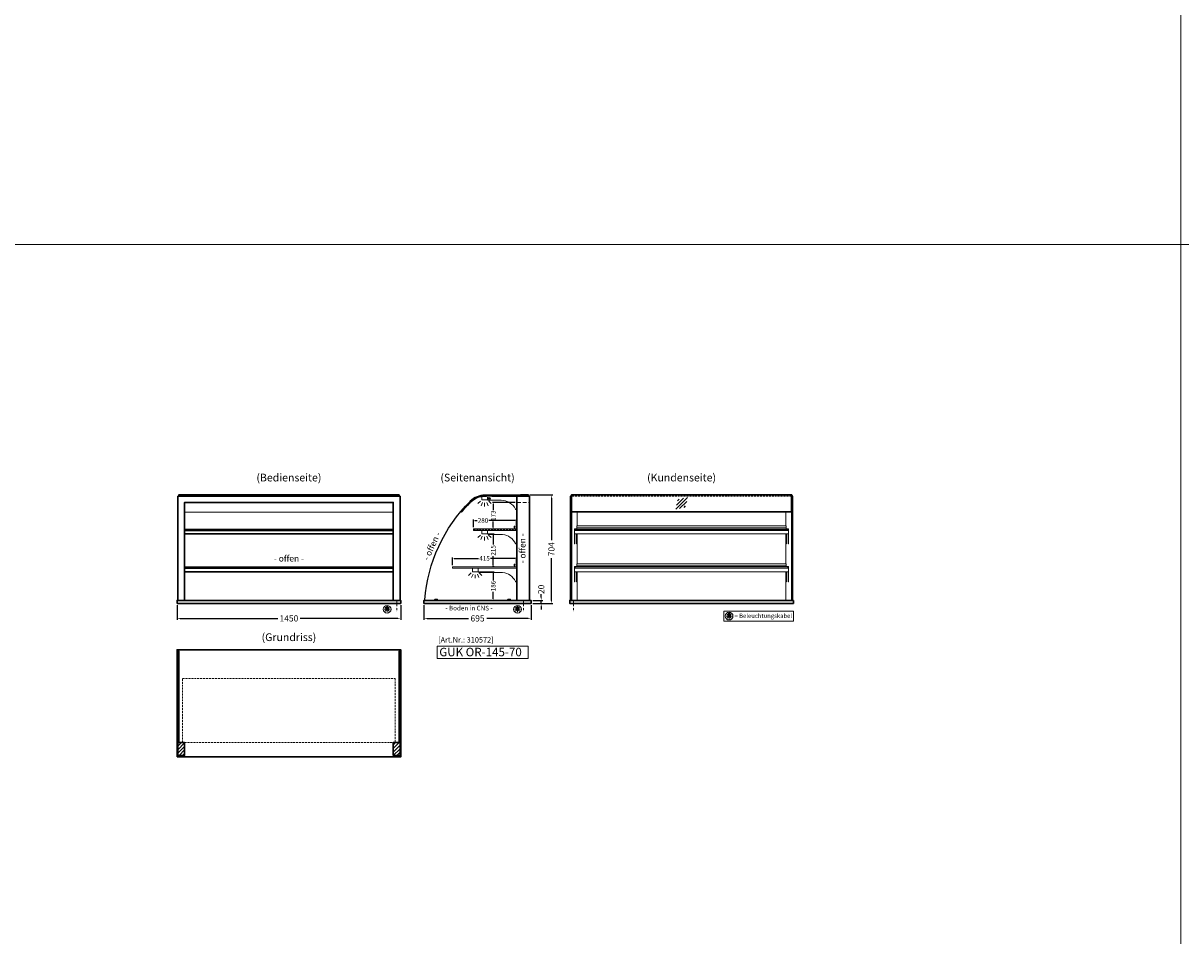
# Model space of a CAD drawing. Units: millimetres. Extents: x 0 to 105000, y 0 to 69400.
# Drawn here: x 86496 to 94000, y 47118 to 53036 of the extents above; entities that cross this region are included whole.
import ezdxf
from ezdxf.enums import TextEntityAlignment as Align

# ---------------------------------------------------------------- set-up
doc = ezdxf.new("R2010")
doc.units = ezdxf.units.MM
doc.header["$LTSCALE"] = 2
doc.set_wipeout_variables(frame=1)
doc.header["$PDMODE"] = 34
doc.header["$PDSIZE"] = 5
for name, pattern in [('AUSGEZOGEN', [0]), ('STRICHPUNKT2', [12.7, 6.35, -3.175, 0, -3.175]), ('VERDECKT', [9.525, 6.35, -3.175])]:
    doc.linetypes.add(name, pattern=pattern)
for name, color, linetype, lineweight in [('A_BEMASSUNG', 1, 'Continuous', 13), ('A_GLAS', 4, 'Continuous', 20), ('A_HILFSLINIEN', 7, 'Continuous', 13), ('A_MITTE', 2, 'STRICHPUNKT2', 13), ('A_SCHRAFFUR', 6, 'Continuous', 15), ('A_TEXT', 7, 'Continuous', 20), ('A_VERDECKT', 5, 'VERDECKT', 15), ('A_VOLL', 3, 'Continuous', 30)]:
    doc.layers.add(name, color=color, linetype=linetype, lineweight=lineweight)
doc.styles.add('ARIAL', font='arial.ttf')
doc.styles.add('Arial_0', font='arial.ttf')
doc.styles.add('Arial_35', font='arial.ttf', dxfattribs={"height": 35})
doc.styles.add('Arial_55', font='arial.ttf', dxfattribs={"height": 55})
doc.dimstyles.new('STANDARD_Bemassung', dxfattribs={"dimtxt": 40, "dimasz": 20, "dimexe": 10, "dimexo": 10, "dimgap": 15, "dimtad": 0, "dimdec": 0, "dimdsep": 46, "dimtxsty": 'ARIAL', "dimcen": 0.09, "dimclrt": 7, "dimazin": 0, "dimtfac": 1, "dimtdec": 0, "dimtmove": 2, "dimatfit": 3, "dimfxl": 1, "dimtolj": 1, "dimtzin": 0, "dimarcsym": 0})
doc.dimstyles.new('STANDARD_klein', dxfattribs={"dimtxt": 30, "dimasz": 10, "dimexe": 5, "dimexo": 10, "dimgap": 5, "dimtad": 0, "dimdec": 0, "dimdsep": 46, "dimtxsty": 'Arial_0', "dimcen": 0.09, "dimclrt": 7, "dimazin": 2, "dimtm": 1e-09, "dimtfac": 1, "dimtdec": 0, "dimtmove": 2, "dimatfit": 3, "dimfxl": 1, "dimtolj": 1, "dimtzin": 0, "dimarcsym": 0})

# ---------------------------------------------------------------- blocks, each defined once
blk = doc.blocks.new('*D6506')
at = {"layer": 'A_BEMASSUNG', "color": 0, "lineweight": -2, "ltscale": 2, "transparency": 16777216}
for p, q in [((89093.9, 49263), (89093.9, 49166.4)), ((89788.9, 49263), (89788.9, 49166.4)), ((89113.9, 49176.4), (89382, 49176.4)), ((89768.9, 49176.4), (89500.8, 49176.4))]:
    blk.add_line(p, q, dxfattribs=at)
at = {"layer": 'A_BEMASSUNG', "color": 0, "ltscale": 2, "transparency": 16777216}
for points in [[(89113.9, 49179.7), (89113.9, 49173.1), (89093.9, 49176.4)], [(89768.9, 49179.7), (89768.9, 49173.1), (89788.9, 49176.4)]]:
    blk.add_solid(points, dxfattribs=at)
at = {"layer": 'DEFPOINTS', "color": 0, "ltscale": 2, "transparency": 16777216}
for p in [(89093.9, 49273), (89788.9, 49273), (89788.9, 49176.4)]:
    blk.add_point(p, dxfattribs=at)
at = {"layer": 'A_BEMASSUNG', "color": 7, "ltscale": 2, "transparency": 16777216, "insert": (89441.4, 49176.4), "char_height": 40, "attachment_point": 5, "style": 'ARIAL'}
blk.add_mtext('\\A1;695', dxfattribs=at)
blk = doc.blocks.new('*D7830')
at = {"layer": 'A_BEMASSUNG', "color": 0, "lineweight": -2, "ltscale": 2, "transparency": 16777216}
for p, q in [((87493.9, 49263), (87493.9, 49166.4)), ((88943.9, 49263), (88943.9, 49166.4)), ((87513.9, 49176.4), (88146.1, 49176.4)), ((88923.9, 49176.4), (88291.7, 49176.4))]:
    blk.add_line(p, q, dxfattribs=at)
at = {"layer": 'A_BEMASSUNG', "color": 0, "ltscale": 2, "transparency": 16777216}
for points in [[(87513.9, 49179.7), (87513.9, 49173.1), (87493.9, 49176.4)], [(88923.9, 49179.7), (88923.9, 49173.1), (88943.9, 49176.4)]]:
    blk.add_solid(points, dxfattribs=at)
at = {"layer": 'DEFPOINTS', "color": 0, "ltscale": 2, "transparency": 16777216}
for p in [(87493.9, 49273), (88943.9, 49273), (88943.9, 49176.4)]:
    blk.add_point(p, dxfattribs=at)
at = {"layer": 'A_BEMASSUNG', "color": 7, "ltscale": 2, "transparency": 16777216, "insert": (88218.9, 49176.4), "char_height": 40, "attachment_point": 5, "style": 'ARIAL'}
blk.add_mtext('\\A1;1450', dxfattribs=at)
blk = doc.blocks.new('*D7825')
at = {"layer": 'A_BEMASSUNG', "color": 0, "lineweight": -2, "ltscale": 2, "transparency": 16777216}
for p, q in [((89279.9, 49521), (89279.9, 49570.7)), ((89289.9, 49565.7), (89448, 49565.7)), ((89684.9, 49565.7), (89525.7, 49565.7)), ((89694.9, 49521), (89694.9, 49570.7))]:
    blk.add_line(p, q, dxfattribs=at)
at = {"layer": 'A_BEMASSUNG', "color": 0, "ltscale": 2, "transparency": 16777216}
for points in [[(89289.9, 49567.3), (89289.9, 49564), (89279.9, 49565.7)], [(89684.9, 49567.3), (89684.9, 49564), (89694.9, 49565.7)]]:
    blk.add_solid(points, dxfattribs=at)
at = {"layer": 'DEFPOINTS', "color": 0, "ltscale": 2, "transparency": 16777216}
for p in [(89694.9, 49565.7), (89279.9, 49511), (89694.9, 49511)]:
    blk.add_point(p, dxfattribs=at)
at = {"layer": 'A_BEMASSUNG', "color": 7, "ltscale": 2, "transparency": 16777216, "insert": (89486.8, 49565.7), "char_height": 30, "attachment_point": 5, "style": 'Arial_0'}
blk.add_mtext('\\A1;415', dxfattribs=at)
blk = doc.blocks.new('*D7826')
at = {"layer": 'A_BEMASSUNG', "color": 0, "lineweight": -2, "ltscale": 2, "transparency": 16777216}
for p, q in [((89414.9, 49767), (89414.9, 49816.7)), ((89424.9, 49811.7), (89438.5, 49811.7)), ((89684.9, 49811.7), (89515.2, 49811.7)), ((89694.9, 49767), (89694.9, 49816.7))]:
    blk.add_line(p, q, dxfattribs=at)
at = {"layer": 'A_BEMASSUNG', "color": 0, "ltscale": 2, "transparency": 16777216}
for points in [[(89424.9, 49813.3), (89424.9, 49810), (89414.9, 49811.7)], [(89684.9, 49813.3), (89684.9, 49810), (89694.9, 49811.7)]]:
    blk.add_solid(points, dxfattribs=at)
at = {"layer": 'DEFPOINTS', "color": 0, "ltscale": 2, "transparency": 16777216}
for p in [(89414.9, 49757), (89694.9, 49811.7), (89694.9, 49757)]:
    blk.add_point(p, dxfattribs=at)
at = {"layer": 'A_BEMASSUNG', "color": 7, "ltscale": 2, "transparency": 16777216, "insert": (89476.9, 49811.7), "char_height": 30, "attachment_point": 5, "style": 'Arial_0'}
blk.add_mtext('\\A1;280', dxfattribs=at)
blk = doc.blocks.new('lichtsymbol')
at = {"layer": 'A_HILFSLINIEN', "color": 31, "ltscale": 0.2}
for p, q in [((-26.4, 10.9), (-43, -5.7)), ((-14.3, 2.8), (-23.3, -18.9)), ((0, 0), (0, -23.5)), ((14.3, 2.8), (23.3, -18.9)), ((26.4, 10.9), (43, -5.7))]:
    blk.add_line(p, q, dxfattribs=at)
blk = doc.blocks.new('beleuchtungssymbol')
at = {"layer": 'A_HILFSLINIEN'}
h = blk.add_hatch(color=2, dxfattribs=at)
h.dxf.hatch_style = 2
h.paths.add_polyline_path([(-5, 7), (-5.4, 6.7), (-5.7, 6.4), (-6, 6.1), (-6.3, 5.8), (-6.6, 5.5), (-6.9, 5.1), (-7.2, 4.7), (-7.4, 4.3), (-7.6, 4), (-7.8, 3.5), (-8, 3.1), (-8.2, 2.7), (-8.3, 2.3), (-8.4, 1.8), (-8.5, 1.4), (-8.5, 0.9), (-8.6, 0.5), (-8.6, 0), (-8.6, -0.4), (-8.6, -0.9), (-8.5, -1.3), (-8.4, -1.8), (-8.3, -2.2), (-8.2, -2.6), (-8, -3.1), (-7.9, -3.5), (-7.7, -3.9), (-7.5, -4.3), (-7.2, -4.7), (-7, -5), (-6.7, -5.4), (-6.4, -5.7), (-6.1, -6.1), (-5.8, -6.4), (-5.4, -6.7), (-5.1, -6.9), (-4.7, -7.2), (-4.3, -7.4), (-3.9, -7.7), (-3.5, -7.8), (-3.1, -8), (-2.7, -8.2), (-2.2, -8.3), (-1.8, -8.4), (-1.3, -8.5), (-0.9, -8.5), (-0.5, -8.6), (0, -8.6), (0.5, -8.6), (0.9, -8.5), (1.3, -8.5), (1.8, -8.4), (2.2, -8.3), (2.7, -8.2), (3.1, -8), (3.5, -7.8), (3.9, -7.7), (4.3, -7.4), (4.7, -7.2), (5.1, -6.9), (5.4, -6.7), (5.8, -6.4), (6.1, -6.1), (6.4, -5.7), (6.7, -5.4), (7, -5), (7.2, -4.7), (7.5, -4.3), (7.7, -3.9), (7.9, -3.5), (8, -3.1), (8.2, -2.6), (8.3, -2.2), (8.4, -1.8), (8.5, -1.3), (8.6, -0.9), (8.6, -0.4), (8.6, 0), (8.6, 0.5), (8.5, 0.9), (8.5, 1.4), (8.4, 1.8), (8.3, 2.3), (8.2, 2.7), (8, 3.1), (7.8, 3.5), (7.6, 4), (7.4, 4.3), (7.2, 4.7), (6.9, 5.1), (6.6, 5.5), (6.3, 5.8), (6, 6.1), (5.7, 6.4), (5.4, 6.7), (5, 7), (5, 18.2), (-5, 18.2)])
at = {"layer": 'A_HILFSLINIEN', "color": 2}
for p, q in [((-18.8, 0), (-11.1, 0)), ((-13.3, 13.3), (-7.9, 7.9)), ((-5, 18.2), (-5, 7)), ((-5, 18.2), (5, 18.2)), ((5, 18.2), (5, 7)), ((13.3, 13.3), (7.9, 7.9)), ((18.8, 0), (11.1, 0)), ((-13.3, -13.3), (-7.9, -7.9)), ((0, -18.8), (0, -11.1)), ((13.3, -13.3), (7.9, -7.9))]:
    blk.add_line(p, q, dxfattribs=at)
blk.add_circle((0, 0), 25, dxfattribs=at)
blk.add_arc((0, 0), 8.6, 125.56125, 54.43875, dxfattribs=at)
blk = doc.blocks.new('*D7092')
at = {"layer": 'A_BEMASSUNG', "color": 0, "lineweight": -2, "ltscale": 2, "transparency": 16777216}
for p, q in [((89854.1, 49313), (89854.1, 49333)), ((89798.9, 49293), (89864.1, 49293)), ((89798.9, 49273), (89864.1, 49273)), ((89854.1, 49273), (89854.1, 49293)), ((89854.1, 49253), (89854.1, 49233))]:
    blk.add_line(p, q, dxfattribs=at)
at = {"layer": 'A_BEMASSUNG', "color": 0, "ltscale": 2, "transparency": 16777216}
for points in [[(89850.8, 49313), (89857.4, 49313), (89854.1, 49293)], [(89850.8, 49253), (89857.4, 49253), (89854.1, 49273)]]:
    blk.add_solid(points, dxfattribs=at)
at = {"layer": 'DEFPOINTS', "color": 0, "ltscale": 2, "transparency": 16777216}
for p in [(89788.9, 49293), (89788.9, 49273), (89854.1, 49293)]:
    blk.add_point(p, dxfattribs=at)
at = {"layer": 'A_BEMASSUNG', "color": 7, "ltscale": 2, "transparency": 16777216, "insert": (89854.1, 49364.8), "char_height": 40, "attachment_point": 5, "rotation": 90, "style": 'ARIAL'}
blk.add_mtext('\\A1;20', dxfattribs=at)
blk = doc.blocks.new('*D6935')
at = {"layer": 'A_BEMASSUNG', "color": 0, "lineweight": -2, "ltscale": 2, "transparency": 16777216}
for p, q in [((89453.4, 49479), (89548.2, 49479)), ((89543.2, 49469), (89543.2, 49422.7)), ((89543.2, 49303), (89543.2, 49349.2)), ((89437.4, 49293), (89548.2, 49293))]:
    blk.add_line(p, q, dxfattribs=at)
at = {"layer": 'A_BEMASSUNG', "color": 0, "ltscale": 2, "transparency": 16777216}
for points in [[(89541.5, 49469), (89544.8, 49469), (89543.2, 49479)], [(89541.5, 49303), (89544.8, 49303), (89543.2, 49293)]]:
    blk.add_solid(points, dxfattribs=at)
at = {"layer": 'DEFPOINTS', "color": 0, "ltscale": 2, "transparency": 16777216}
for p in [(89443.4, 49479), (89427.4, 49293), (89543.2, 49293)]:
    blk.add_point(p, dxfattribs=at)
at = {"layer": 'A_BEMASSUNG', "color": 7, "ltscale": 2, "transparency": 16777216, "insert": (89543.2, 49386), "char_height": 30, "attachment_point": 5, "rotation": 90, "style": 'Arial_0'}
blk.add_mtext('\\A1;186', dxfattribs=at)
blk = doc.blocks.new('*D6936')
at = {"layer": 'A_BEMASSUNG', "color": 0, "lineweight": -2, "ltscale": 2, "transparency": 16777216}
for p, q in [((89513.4, 49725), (89548.2, 49725)), ((89543.2, 49715), (89543.2, 49656)), ((89543.2, 49520), (89543.2, 49578.9)), ((89549.9, 49510), (89538.2, 49510))]:
    blk.add_line(p, q, dxfattribs=at)
at = {"layer": 'A_BEMASSUNG', "color": 0, "ltscale": 2, "transparency": 16777216}
for points in [[(89541.5, 49715), (89544.8, 49715), (89543.2, 49725)], [(89541.5, 49520), (89544.8, 49520), (89543.2, 49510)]]:
    blk.add_solid(points, dxfattribs=at)
at = {"layer": 'DEFPOINTS', "color": 0, "ltscale": 2, "transparency": 16777216}
for p in [(89503.4, 49725), (89543.2, 49725), (89559.9, 49510)]:
    blk.add_point(p, dxfattribs=at)
at = {"layer": 'A_BEMASSUNG', "color": 7, "ltscale": 2, "transparency": 16777216, "insert": (89543.2, 49617.5), "char_height": 30, "attachment_point": 5, "rotation": 90, "style": 'Arial_0'}
blk.add_mtext('\\A1;215', dxfattribs=at)
blk = doc.blocks.new('*D6937')
at = {"layer": 'A_BEMASSUNG', "color": 0, "lineweight": -2, "ltscale": 2, "transparency": 16777216}
for p, q in [((89685.9, 49928.5), (89538.2, 49928.5)), ((89543.2, 49918.5), (89543.2, 49878.9)), ((89549.9, 49756), (89538.2, 49756)), ((89543.2, 49766), (89543.2, 49805.5))]:
    blk.add_line(p, q, dxfattribs=at)
at = {"layer": 'A_BEMASSUNG', "color": 0, "ltscale": 2, "transparency": 16777216}
for points in [[(89541.5, 49918.5), (89544.8, 49918.5), (89543.2, 49928.5)], [(89541.5, 49766), (89544.8, 49766), (89543.2, 49756)]]:
    blk.add_solid(points, dxfattribs=at)
at = {"layer": 'DEFPOINTS', "color": 0, "ltscale": 2, "transparency": 16777216}
for p in [(89543.2, 49928.5), (89695.9, 49928.5), (89559.9, 49756)]:
    blk.add_point(p, dxfattribs=at)
at = {"layer": 'A_BEMASSUNG', "color": 7, "ltscale": 2, "transparency": 16777216, "insert": (89543.2, 49842.2), "char_height": 30, "attachment_point": 5, "rotation": 90, "style": 'Arial_0'}
blk.add_mtext('\\A1;173', dxfattribs=at)
blk = doc.blocks.new('*D7485')
at = {"layer": 'A_BEMASSUNG', "color": 0, "lineweight": -2, "ltscale": 2, "transparency": 16777216}
for p, q in [((89779.9, 49977), (89930.2, 49977)), ((89920.2, 49957), (89920.2, 49683.9)), ((89920.2, 49293), (89920.2, 49566)), ((89798.9, 49273), (89930.2, 49273))]:
    blk.add_line(p, q, dxfattribs=at)
at = {"layer": 'A_BEMASSUNG', "color": 0, "ltscale": 2, "transparency": 16777216}
for points in [[(89916.8, 49957), (89923.5, 49957), (89920.2, 49977)], [(89916.8, 49293), (89923.5, 49293), (89920.2, 49273)]]:
    blk.add_solid(points, dxfattribs=at)
at = {"layer": 'DEFPOINTS', "color": 0, "ltscale": 2, "transparency": 16777216}
for p in [(89769.9, 49977), (89788.9, 49273), (89920.2, 49273)]:
    blk.add_point(p, dxfattribs=at)
at = {"layer": 'A_BEMASSUNG', "color": 7, "ltscale": 2, "transparency": 16777216, "insert": (89920.2, 49625), "char_height": 40, "attachment_point": 5, "rotation": 90, "style": 'ARIAL'}
blk.add_mtext('\\A1;704', dxfattribs=at)
blk = doc.blocks.new('Glasschraffur')
at = {"layer": 'A_HILFSLINIEN', "linetype": 'AUSGEZOGEN', "lineweight": -3}
for p, q in [((-37.8, -37.8), (37.8, 37.8)), ((-33.8, -12.6), (12.6, 33.8)), ((-26.2, 16.2), (-16.2, 26.2)), ((-12.6, -33.8), (33.8, 12.6)), ((16.2, -26.2), (26.2, -16.2))]:
    blk.add_line(p, q, dxfattribs=at)

msp = doc.modelspace()

# ---------------------------------------------------------------- hatches: boundary and pattern name
at = {"layer": 'A_SCHRAFFUR'}
h = msp.add_hatch(dxfattribs=at)
h.set_pattern_fill('_USER', color=256, scale=16, angle=45, pattern_type=0)
h.set_pattern_definition([(45, (65316.343, 50557.541), (-11.313708, 11.313708), [])])
h.paths.add_polyline_path([(87498.9, 48371), (87542.9, 48371), (87542.9, 48288), (87498.9, 48288)])
h = msp.add_hatch(dxfattribs=at)
h.set_pattern_fill('_USER', color=256, scale=16, angle=45, pattern_type=0)
h.set_pattern_definition([(45, (65641.343, 50557.541), (-11.313708, 11.313708), [])])
h.paths.add_polyline_path([(88894.9, 48371), (88938.9, 48371), (88938.9, 48288), (88894.9, 48288)])

# ---------------------------------------------------------------- linework, layer by layer
at = {"layer": 'A_GLAS', "linetype": 'AUSGEZOGEN', "lineweight": 25}
msp.add_lwpolyline([(89337.9, 49865.6, -0.02182), (89398.5, 49931.7, -0.198912), (89489.7, 49969.5), (89764.7, 49969.5), (89764.7, 49975.5), (89489.7, 49975.5, 0.198912), (89394.3, 49935.9, 0.02182), (89333.3, 49869.4)], format="xyb", close=True, dxfattribs=at)
at = {"layer": 'A_GLAS', "ltscale": 2}
for points in [[(90052.9, 49975.5), (91474.9, 49975.5), (91474.9, 49865.6), (90052.9, 49865.6)], [(90045.9, 49293), (90051.9, 49293), (90051.9, 49973), (90045.9, 49973)], [(91475.9, 49293), (91481.9, 49293), (91481.9, 49973), (91475.9, 49973)], [(90074.9, 49756), (91452.9, 49756), (91452.9, 49748), (90074.9, 49748)], [(90074.9, 49510), (91452.9, 49510), (91452.9, 49502), (90074.9, 49502)], [(87500.9, 48371), (87506.9, 48371), (87506.9, 48964), (87500.9, 48964)], [(88930.9, 48964), (88936.9, 48964), (88936.9, 48371), (88930.9, 48371)]]:
    msp.add_lwpolyline(points, close=True, dxfattribs=at)
for points in [[(87500.9, 49968), (87500.9, 49973), (87504.4, 49973)], [(88933.4, 49973), (88936.9, 49973), (88936.9, 49968)], [(87542.9, 49865.6), (88894.9, 49865.6)], [(91474.9, 49869.4), (90052.9, 49869.4)], [(87542.9, 49756), (88894.9, 49756)], [(88894.9, 49748), (87542.9, 49748)], [(87542.9, 49510), (88894.9, 49510)], [(88894.9, 49502), (87542.9, 49502)]]:
    msp.add_lwpolyline(points, dxfattribs=at)
at = {"layer": 'A_HILFSLINIEN', "color": 8, "ltscale": 2}
msp.add_lwpolyline([(83000, 61600), (94000, 61600), (94000, 41600), (83000, 41600)], close=True, dxfattribs=at)
msp.add_lwpolyline([(70500, 51600), (105000, 51600)], dxfattribs=at)
at = {"layer": 'A_HILFSLINIEN'}
for points in [[(91038.6, 49159.4), (91488.9, 49159.4), (91488.9, 49223), (91038.6, 49223)], [(89178.8, 48916.1), (89769.2, 48916.1), (89769.2, 48997.3), (89178.8, 48997.3)]]:
    msp.add_lwpolyline(points, close=True, dxfattribs=at)
at = {"layer": 'A_MITTE'}
for p, q in [((88918.9, 49293), (88918.9, 49218.6)), ((89738.9, 49293), (89738.9, 49218.6)), ((90063.9, 49293), (90063.9, 49218.6))]:
    msp.add_line(p, q, dxfattribs=at)
at = {"layer": 'A_VERDECKT', "color": 144}
for points in [[(87507.9, 49969.5), (88929.9, 49969.5), (88929.9, 49975.5), (87507.9, 49975.5)], [(89414.9, 49748), (89694.9, 49748), (89694.9, 49756), (89414.9, 49756)], [(89279.9, 49502), (89694.9, 49502), (89694.9, 49510), (89279.9, 49510)], [(87529.9, 48787), (88907.9, 48787), (88907.9, 48372), (87529.9, 48372)]]:
    msp.add_lwpolyline(points, close=True, dxfattribs=at)
at = {"layer": 'A_VERDECKT', "ltscale": 2}
msp.add_lwpolyline([(89695.9, 49928.5), (89778.9, 49928.5)], dxfattribs=at)
at = {"layer": 'A_VERDECKT', "color": 144}
msp.add_lwpolyline([(90052.9, 49969.5), (91474.9, 49969.5)], dxfattribs=at)
at = {"layer": 'A_VOLL', "color": 252, "ltscale": 2}
msp.add_lwpolyline([(88933.4, 49977), (87504.4, 49977), (87504.4, 49968), (88933.4, 49968)], close=True, dxfattribs=at)
msp.add_lwpolyline([(89719.4, 49977), (89769.9, 49977, -0.414214), (89772.9, 49974), (89772.9, 49971, -0.414214), (89769.9, 49968), (89719.4, 49968)], format="xyb", close=True, dxfattribs=at)
msp.add_lwpolyline([(91478.4, 49973), (91478.4, 49977), (90049.4, 49977), (90049.4, 49973)], dxfattribs=at)
at = {"layer": 'A_VOLL', "ltscale": 2}
for points in [[(87498.9, 49293), (87498.9, 49968), (88938.9, 49968), (88938.9, 49293)], [(87542.9, 49293), (87542.9, 49928.5), (88894.9, 49928.5), (88894.9, 49293)], [(90043.9, 49293), (90043.9, 49968), (90045.9, 49968)], [(91481.9, 49968), (91483.9, 49968), (91483.9, 49293)], [(87542.9, 49747), (88894.9, 49747)], [(87542.9, 49725), (88894.9, 49725)], [(87542.9, 49501), (88894.9, 49501)], [(87542.9, 49479), (88894.9, 49479)]]:
    msp.add_lwpolyline(points, dxfattribs=at)
at = {"layer": 'A_VOLL', "color": 94, "linetype": 'Continuous', "lineweight": 5}
for points in [[(89471.4, 49968), (89503.4, 49968, -0.414214), (89505.9, 49965.5), (89505.9, 49948.5, -0.414214), (89503.4, 49946), (89471.4, 49946, -0.414214), (89468.9, 49948.5), (89468.9, 49965.5, -0.414214)], [(89695.9, 49886), (89695.9, 49968), (89505.9, 49968), (89505.9, 49947.2, -0.183603), (89510.3, 49944.2, 0.249069), (89514.4, 49942), (89594.5, 49942, -0.283376), (89688.3, 49884.2, 0.79036)]]:
    msp.add_lwpolyline(points, format="xyb", close=True, dxfattribs=at)
at = {"layer": 'A_VOLL', "ltscale": 2}
for points in [[(89778.9, 49968), (89695.9, 49968), (89695.9, 49293), (89778.9, 49293)], [(87493.9, 48278), (87493.9, 48973), (88943.9, 48973), (88943.9, 48278)], [(87498.9, 48371), (87542.9, 48371), (87542.9, 48288), (87498.9, 48288)], [(88894.9, 48371), (88938.9, 48371), (88938.9, 48288), (88894.9, 48288)]]:
    msp.add_lwpolyline(points, close=True, dxfattribs=at)
at = {"layer": 'A_VOLL', "color": 252}
for points in [[(90045.9, 49953.5), (90045.9, 49947.5), (90043.9, 49947.5), (90043.9, 49953.5)], [(91481.9, 49953.5), (91481.9, 49947.5), (91483.9, 49947.5), (91483.9, 49953.5)]]:
    msp.add_lwpolyline(points, close=True, dxfattribs=at)
at = {"layer": 'A_VOLL', "color": 94, "linetype": 'Continuous', "lineweight": 13}
for points in [[(90087.9, 49776), (90087.9, 49865.6)], [(91439.9, 49776), (91439.9, 49865.6)], [(90070.9, 49747), (90070.9, 49758), (90084.9, 49758), (90084.9, 49757)], [(90073.9, 49756), (90072.9, 49756), (90072.9, 49747)], [(91456.9, 49747), (91456.9, 49758), (91442.9, 49758), (91442.9, 49757)], [(91453.9, 49756), (91454.9, 49756), (91454.9, 49747)], [(90070.9, 49725), (90070.9, 49659.7), (90072.9, 49659.7), (90072.9, 49725)], [(90084.9, 49725), (90084.9, 49659.7), (90082.9, 49659.7), (90082.9, 49725)], [(90087.9, 49530), (90087.9, 49725)], [(91439.9, 49530), (91439.9, 49725)], [(91442.9, 49725), (91442.9, 49659.7), (91444.9, 49659.7), (91444.9, 49725)], [(91456.9, 49725), (91456.9, 49659.7), (91454.9, 49659.7), (91454.9, 49725)], [(90070.9, 49501), (90070.9, 49512), (90084.9, 49512), (90084.9, 49511)], [(90070.9, 49479), (90070.9, 49413.7), (90072.9, 49413.7), (90072.9, 49479)], [(90073.9, 49510), (90072.9, 49510), (90072.9, 49501)], [(90084.9, 49479), (90084.9, 49413.7), (90082.9, 49413.7), (90082.9, 49479)], [(90087.9, 49293), (90087.9, 49479)], [(91439.9, 49293), (91439.9, 49479)], [(91456.9, 49501), (91456.9, 49512), (91442.9, 49512), (91442.9, 49511)], [(91442.9, 49479), (91442.9, 49413.7), (91444.9, 49413.7), (91444.9, 49479)], [(91453.9, 49510), (91454.9, 49510), (91454.9, 49501)], [(91456.9, 49479), (91456.9, 49413.7), (91454.9, 49413.7), (91454.9, 49479)]]:
    msp.add_lwpolyline(points, dxfattribs=at)
at = {"layer": 'A_VOLL', "color": 94, "linetype": 'Continuous', "lineweight": 5, "ltscale": 2}
for points in [[(89695.9, 49747), (89414.9, 49747), (89414.9, 49757), (89695.9, 49757)], [(89695.9, 49501), (89279.9, 49501), (89279.9, 49511), (89695.9, 49511)]]:
    msp.add_lwpolyline(points, dxfattribs=at)
at = {"layer": 'A_VOLL', "color": 252, "lineweight": 5}
for points in [[(89682.9, 49757), (89682.9, 49773, 1), (89678.9, 49773), (89678.9, 49763), (89679.9, 49763), (89679.9, 49773, -1), (89681.9, 49773), (89681.9, 49757)], [(89682.9, 49511), (89682.9, 49527, 1), (89678.9, 49527), (89678.9, 49517), (89679.9, 49517), (89679.9, 49527, -1), (89681.9, 49527), (89681.9, 49511)]]:
    msp.add_lwpolyline(points, format="xyb", dxfattribs=at)
at = {"layer": 'A_VOLL', "color": 252, "lineweight": 13}
for points in [[(90084.9, 49756), (90074.9, 49756), (90074.9, 49748), (90084.9, 49748), (90084.9, 49747), (90073.9, 49747), (90073.9, 49757), (90084.9, 49757)], [(90084.9, 49756), (91442.9, 49756), (91442.9, 49776), (90084.9, 49776)], [(91442.9, 49756), (91452.9, 49756), (91452.9, 49748), (91442.9, 49748), (91442.9, 49747), (91453.9, 49747), (91453.9, 49757), (91442.9, 49757)], [(90084.9, 49510), (91442.9, 49510), (91442.9, 49530), (90084.9, 49530)], [(90084.9, 49510), (90074.9, 49510), (90074.9, 49502), (90084.9, 49502), (90084.9, 49501), (90073.9, 49501), (90073.9, 49511), (90084.9, 49511)], [(91442.9, 49510), (91452.9, 49510), (91452.9, 49502), (91442.9, 49502), (91442.9, 49501), (91453.9, 49501), (91453.9, 49511), (91442.9, 49511)]]:
    msp.add_lwpolyline(points, close=True, dxfattribs=at)
for points in [[(90084.9, 49763), (91442.9, 49763)], [(90084.9, 49517), (91442.9, 49517)]]:
    msp.add_lwpolyline(points, dxfattribs=at)
at = {"layer": 'A_VOLL', "color": 94, "linetype": 'Continuous', "lineweight": 5, "ltscale": 2}
for points in [[(89471.4, 49747), (89503.4, 49747, -0.414214), (89505.9, 49744.5), (89505.9, 49727.5, -0.414214), (89503.4, 49725), (89471.4, 49725, -0.414214), (89468.9, 49727.5), (89468.9, 49744.5, -0.414214)], [(89695.9, 49663.7, -0.793582), (89688.3, 49661.9, 0.260022), (89604.1, 49720), (89513.9, 49720, -0.244449), (89509.8, 49722.1, 0.164017), (89505.9, 49725), (89505.9, 49747), (89695.9, 49747)], [(89411.4, 49501), (89443.4, 49501, -0.414214), (89445.9, 49498.5), (89445.9, 49481.5, -0.414214), (89443.4, 49479), (89411.4, 49479, -0.414214), (89408.9, 49481.5), (89408.9, 49498.5, -0.414214)], [(89695.9, 49417.7, -0.793582), (89688.3, 49415.9, 0.260022), (89604.1, 49474), (89453.9, 49474, -0.244449), (89449.8, 49476.1, 0.164017), (89445.9, 49479), (89445.9, 49501), (89695.9, 49501)]]:
    msp.add_lwpolyline(points, format="xyb", close=True, dxfattribs=at)
at = {"layer": 'A_VOLL', "color": 94, "linetype": 'Continuous', "lineweight": 13}
for points in [[(91456.9, 49725), (90070.9, 49725), (90070.9, 49747), (91456.9, 49747)], [(91456.9, 49479), (90070.9, 49479), (90070.9, 49501), (91456.9, 49501)]]:
    msp.add_lwpolyline(points, close=True, dxfattribs=at)
at = {"layer": 'A_VOLL', "color": 252, "lineweight": 9}
for points in [[(89162.9, 49293), (89182.9, 49293), (89182.9, 49296, 0.414214), (89177.9, 49301), (89167.9, 49301, 0.414214), (89162.9, 49296)], [(89635.9, 49293), (89655.9, 49293), (89655.9, 49296, 0.414214), (89650.9, 49301), (89640.9, 49301, 0.414214), (89635.9, 49296)]]:
    msp.add_lwpolyline(points, format="xyb", close=True, dxfattribs=at)
at = {"layer": 'A_VOLL'}
for points in [[(87493.9, 49273), (88943.9, 49273), (88943.9, 49293), (87493.9, 49293)], [(89093.9, 49273), (89093.9, 49273), (89093.9, 49293), (89788.9, 49293), (89788.9, 49273)], [(91488.9, 49293), (90038.9, 49293), (90038.9, 49273), (91488.9, 49273)]]:
    msp.add_lwpolyline(points, close=True, dxfattribs=at)
at = {"layer": 'A_VOLL', "color": 252}
msp.add_circle((89515.9, 49950.5), 8, dxfattribs=at)

# ---------------------------------------------------------------- block references
at = {"layer": 'A_HILFSLINIEN'}
for name, p in [('lichtsymbol', (89487.4, 49926)), ('Glasschraffur', (90763.9, 49922.5)), ('lichtsymbol', (89486.4, 49705.9)), ('lichtsymbol', (89426.4, 49459.9)), ('beleuchtungssymbol', (88855.6, 49235.6)), ('beleuchtungssymbol', (89700.6, 49235.6)), ('beleuchtungssymbol', (91072.1, 49191))]:
    msp.add_blockref(name, p, dxfattribs=at)

# ---------------------------------------------------------------- texts
at = {"layer": 'A_HILFSLINIEN', "color": 116, "true_color": 0x136734, "style": 'Arial_35'}
msp.add_text('[Art.Nr.: 310572] ', height=35, dxfattribs=at).set_placement((89185.7, 49019.7))
at = {"layer": 'A_HILFSLINIEN', "style": 'Arial_55'}
msp.add_text('GUK OR-145-70', height=55, dxfattribs=at).set_placement((89193.6, 48930.8))
at = {"layer": 'A_TEXT', "style": 'ARIAL'}
for s, p in [('(Bedienseite)', (88218.9, 50083)), ('(Seitenansicht)', (89441.4, 50083)), ('(Kundenseite)', (90763.9, 50083)), ('(Grundriss)', (88218.9, 49048))]:
    msp.add_text(s, height=50, dxfattribs=at).set_placement(p, align=Align.MIDDLE)
at = {"layer": 'A_TEXT', "ltscale": 2, "style": 'Arial_35'}
for rotation, p in [(65, (89150, 49642.9)), (90, (89737.4, 49630.5))]:
    msp.add_text('- offen -', height=40, rotation=rotation, dxfattribs=at).set_placement(p, align=Align.MIDDLE)
msp.add_text('- offen -', height=40, dxfattribs=at).set_placement((88218.9, 49560), align=Align.MIDDLE)
msp.add_text('- Boden in CNS -', height=30, dxfattribs=at).set_placement((89385.9, 49228), align=Align.CENTER)
at = {"layer": 'A_TEXT', "color": 0, "linetype": 'AUSGEZOGEN', "lineweight": 15, "style": 'ARIAL'}
msp.add_text('= Beleuchtungskabel', height=28, dxfattribs=at).set_placement((91107.5, 49179.3))

# ---------------------------------------------------------------- dimensions: what is measured, and where the dimension line sits
at = {"layer": 'A_BEMASSUNG', "ltscale": 2}
for base, p1, p2, dimstyle, picture, middle in [((89920.2, 49273), (89769.9, 49977), (89788.9, 49273), 'STANDARD_Bemassung', '*D7485', (89920.2, 49625)), ((89543.1713267, 49928.453859), (89559.8992035, 49755.953859), (89695.897812, 49928.453859), 'STANDARD_klein', '*D6937', (89543.1713267, 49842.203859)), ((89543.2, 49725), (89559.9, 49510), (89503.4, 49725), 'STANDARD_klein', '*D6936', (89543.2, 49617.5)), ((89543.2, 49293), (89443.4, 49479), (89427.4, 49293), 'STANDARD_klein', '*D6935', (89543.2, 49386))]:
    dim = msp.add_linear_dim(base=base, p1=p1, p2=p2, angle=90, dimstyle=dimstyle, dxfattribs=at)
    dim.commit()
    dim.dimension.update_dxf_attribs({"geometry": picture, "text_midpoint": middle})
for base, p1, p2, picture, middle in [((89694.9, 49811.7), (89414.9, 49757), (89694.9, 49757), '*D7826', (89476.9, 49811.7)), ((89694.9, 49565.7), (89279.9, 49511), (89694.9, 49511), '*D7825', (89486.8, 49565.7))]:
    dim = msp.add_linear_dim(base=base, p1=p1, p2=p2, dimstyle='STANDARD_klein', dxfattribs=at)
    dim.commit()
    dim.dimension.update_dxf_attribs({"geometry": picture, "text_midpoint": middle, "dimtype": 160})
dim = msp.add_linear_dim(base=(89854.1, 49293), p1=(89788.9, 49273), p2=(89788.9, 49293), angle=90, dimstyle='STANDARD_Bemassung', dxfattribs=at)
dim.commit()
dim.dimension.update_dxf_attribs({"geometry": '*D7092', "text_midpoint": (89854.1, 49364.8), "dimtype": 160})
for base, p1, p2, picture, middle in [((88943.9, 49176.4), (87493.9, 49273), (88943.9, 49273), '*D7830', (88218.9, 49176.4)), ((89788.9, 49176.4), (89093.9, 49273), (89788.9, 49273), '*D6506', (89441.4, 49176.4))]:
    dim = msp.add_linear_dim(base=base, p1=p1, p2=p2, dimstyle='STANDARD_Bemassung', dxfattribs=at)
    dim.commit()
    dim.dimension.update_dxf_attribs({"geometry": picture, "text_midpoint": middle})

# ---------------------------------------------------------------- next in the draw order: wipeouts: each hides what was drawn before it
at = {"color": 252}
msp.add_wipeout([(89499.7, 49966.5), (89499.7, 49976.5), (89533.7, 49976.5), (89533.7, 49966.5)], dxfattribs=at).dxf.layer = 'A_VOLL'

# ---------------------------------------------------------------- next in the draw order: linework, layer by layer
at = {"layer": 'A_GLAS', "linetype": 'AUSGEZOGEN', "lineweight": 25}
msp.add_lwpolyline([(89482, 49973), (89695.9, 49973), (89695.9, 49293), (89102, 49293, -0.437919), (89099, 49296.2, -0.178136), (89395.1, 49936.9, -0.198912)], format="xyb", close=True, dxfattribs=at)

doc.saveas('drawing.dxf')
